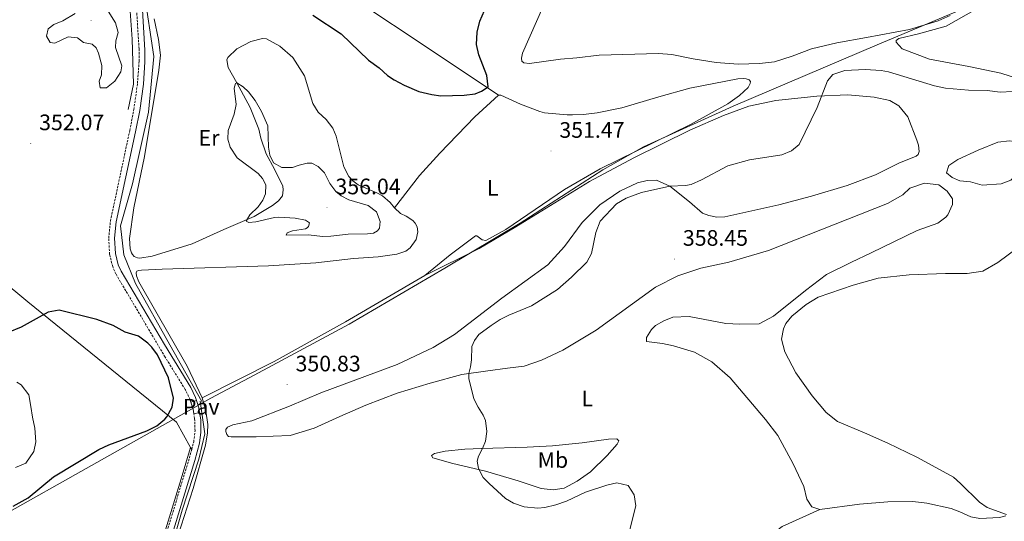
# Model space of a CAD drawing. Units: metres. Extents: x 613967 to 618471, y 4694269 to 4697313.
# Drawn here: x 617071 to 617511, y 4696112 to 4696337 of the extents above; entities that cross this region are included whole.
import ezdxf
from ezdxf.enums import TextEntityAlignment as Align

# ---------------------------------------------------------------- set-up
doc = ezdxf.new("R2010")
doc.units = ezdxf.units.M
doc.header["$MEASUREMENT"] = 0
doc.linetypes.add('TRAZOSX2', pattern=[1.5, 1, -0.5])
for name, color, linetype, lineweight in [('Carátula', 7, 'Continuous', 5), ('Level 1', 19, 'Continuous', 0), ('Level 12', 142, 'Continuous', 0), ('Level 13', 5, 'Continuous', 0), ('Level 20', 19, 'Continuous', 0), ('Level 21', 19, 'Continuous', 0), ('Level 25', 1, 'Continuous', 0), ('Level 26', 19, 'Continuous', 0), ('Level 36', 19, 'Continuous', 40), ('Level 37', 92, 'Continuous', 0), ('Level 4', 36, 'Continuous', 30), ('Level 41', 39, 'Continuous', 0), ('Level 5', 36, 'Continuous', 0), ('Level 51', 142, 'TRAZOSX2', 13), ('Level 7', 1, 'Continuous', 0)]:
    doc.layers.add(name, color=color, linetype=linetype, lineweight=lineweight)
doc.styles.add('Arial', font='ARIAL.TTF', dxfattribs={"height": 0.2})

# ---------------------------------------------------------------- blocks, each defined once
blk = doc.blocks.new('5PATER')
at = {"layer": 'Carátula', "linetype": 'Continuous', "lineweight": 5}
h = blk.add_hatch(color=250, dxfattribs=at)
edge = h.paths.add_edge_path()
edge.add_ellipse((0, 0), major_axis=(-1.33, -1.34), ratio=0.999422, start_angle=0, end_angle=360)

msp = doc.modelspace()

# ---------------------------------------------------------------- linework, layer by layer
at = {"layer": 'Level 1', "color": 19, "linetype": 'Continuous', "lineweight": 0, "ltscale": 0.5}
msp.add_polyline3d([(617760, 4696460.64, 353.16), (617711.35, 4696435.62, 353.05), (617645.6, 4696405.94, 352.5), (617631.86, 4696400.3, 352.39), (617626.75, 4696398.21, 352.16), (617554.54, 4696367.43, 351.62), (617454.5, 4696325.37, 353.46), (617390.13, 4696297.87, 353.65), (617350.05, 4696279.7, 352.98), (617331.86, 4696269.43, 352.99), (617294.75, 4696245.58, 352.14), (617261.03, 4696225.46, 352.58), (617218.35, 4696200.4, 351.86), (617175.71, 4696177.69, 350.6), (617156.35, 4696167.37, 350.23), (617147.74, 4696162.53, 350.12), (617016.74, 4696088.79, 349.83)], dxfattribs=at)
at = {"layer": 'Level 12', "color": 142, "linetype": 'Continuous', "lineweight": 13}
msp.add_polyline3d([(617069.01, 4696136.33, 349.65), (617073.63, 4696138.38, 349.65), (617077.12, 4696143.51, 349.65), (617078.03, 4696147.88, 349.65), (617077.67, 4696153.93, 349.65), (617076.65, 4696158.93, 349.65), (617075.81, 4696163.58, 349.65), (617074.96, 4696168.93, 349.65), (617071.53, 4696173.33, 349.65), (617069.59, 4696174.49, 349.65)], dxfattribs=at)
at = {"layer": 'Level 13', "color": 5, "linetype": 'Continuous', "lineweight": 0, "ltscale": 0.5}
for points in [[(617194.07, 4696483.65, 350), (617173.95, 4696448.18, 350), (617145.67, 4696407.45, 350), (617136.57, 4696394.04, 350.05), (617128.46, 4696374.35, 351.36), (617126.55, 4696348.95, 353.24), (617130.86, 4696320.19, 355), (617128.46, 4696295.27, 354.87), (617121.27, 4696263.16, 352.89), (617116, 4696244.46, 351.99), (617117.44, 4696231.52, 351.54), (617122.71, 4696218.58, 351.36), (617138.04, 4696191.26, 350.45), (617152.42, 4696165.86, 350.22)], [(617177.75, 4696473.18, 350), (617149.51, 4696433.33, 350), (617128.42, 4696396.43, 350), (617120.27, 4696372.47, 352.38), (617119.31, 4696355.22, 353.24), (617121.23, 4696327.91, 355), (617121.71, 4696307.78, 355), (617119.44, 4696296.45, 354.65)], [(617151.54, 4696165.98, 350.2), (617153.69, 4696151.36, 350.46), (617151.06, 4696140.1, 350.61), (617143.63, 4696117.34, 351.14), (617134.28, 4696084.99, 351.91), (617118.35, 4696030.96, 353.06), (617109.72, 4695992.14, 353.68), (617105.3, 4695968.29, 353.72)]]:
    msp.add_polyline3d(points, dxfattribs=at)
at = {"layer": 'Level 20', "color": 19, "linetype": 'Continuous', "lineweight": 0, "ltscale": 0.5}
for points in [[(617147.36, 4696145.34, 350.54), (617141.04, 4696156.69, 350.22), (617112.06, 4696180.03, 349.94), (617074.44, 4696210.46, 350.08), (617038.15, 4696240.51, 350.15)], [(617058.42, 4695759.47, 355), (617071.84, 4695820.46, 351.43), (617077.71, 4695854.97, 351.37), (617086.46, 4695903.85, 352.34), (617092.09, 4695933.92, 352.94), (617103.23, 4695989.4, 353.55), (617107.67, 4696009.77, 353.31), (617123.96, 4696068.96, 352.2), (617130.91, 4696091.48, 351.7), (617143.13, 4696131.26, 350.76), (617147.36, 4696145.34, 350.54)], [(617147.83, 4696144.5, 350.57), (617147.36, 4696145.34, 350.54)]]:
    msp.add_polyline3d(points, dxfattribs=at)
at = {"layer": 'Level 21', "color": 19, "linetype": 'TRAZOSX2', "lineweight": 0}
for points in [[(617147.44, 4696165.63, 350.13), (617147.1, 4696166.71, 350.13), (617144.94, 4696171.23, 350.24), (617135.92, 4696185.77, 350.27), (617113.87, 4696222.93, 351.45), (617112.47, 4696226.18, 351.45), (617111.08, 4696231.68, 351.59), (617110.67, 4696238.95, 351.86), (617111.47, 4696246.6, 351.94), (617120.09, 4696287, 353.74), (617121.94, 4696296.4, 353.88), (617123.57, 4696308.06, 353.74), (617124.27, 4696318.03, 353.4), (617124.26, 4696323.56, 353.27), (617122.91, 4696345.12, 352.7)], [(617147.83, 4696144.5, 350.57), (617148.73, 4696147.79, 350.48), (617149.33, 4696152.76, 350.35), (617149.15, 4696158.26, 350.28), (617148.79, 4696160.37, 350.21)], [(617147.83, 4696144.5, 350.57), (617146.65, 4696140.21, 350.69), (617125.14, 4696069.74, 352.41), (617116.04, 4696038.28, 353.39), (617111.14, 4696020.93, 353.62), (617107.78, 4696006.32, 353.63), (617103.46, 4695985.82, 353.27), (617098.38, 4695960.81, 352.01), (617093.02, 4695932.06, 351.54), (617092.04, 4695926.79, 351.45), (617082.62, 4695877.49, 351.66), (617077.88, 4695849.83, 351.67), (617070.67, 4695810.29, 352.06), (617063.74, 4695776.7, 353.5), (617052.08, 4695728.12, 357.4)]]:
    msp.add_polyline3d(points, dxfattribs=at)
at = {"layer": 'Level 21', "color": 19, "linetype": 'Continuous', "lineweight": 0}
for points in [[(617149.99, 4696166.31, 350.13), (617149.56, 4696167.68, 350.13), (617147.44, 4696172.21, 350.23), (617135.59, 4696191.41, 350.35), (617116.22, 4696224.13, 351.45), (617114.97, 4696227.03, 351.45), (617113.7, 4696232.08, 351.59), (617113.32, 4696238.88, 351.86), (617114.08, 4696246.18, 351.94), (617122.67, 4696286.46, 353.74), (617124.55, 4696295.96, 353.88), (617126.19, 4696307.79, 353.74), (617126.9, 4696317.75, 353.41), (617126.92, 4696322.94, 353.29), (617125.64, 4696343.6, 352.76)], [(617151.34, 4696161.01, 350.19), (617151.87, 4696157.64, 350.3), (617151.95, 4696152.24, 350.36), (617151.33, 4696147.28, 350.48), (617149.19, 4696139.47, 350.69), (617129.07, 4696073.78, 352.29), (617118.57, 4696037.55, 353.39), (617113.7, 4696020.28, 353.62), (617110.36, 4696005.75, 353.63), (617106.05, 4695985.28, 353.27), (617101.91, 4695965.21, 352.16), (617095.93, 4695932.1, 351.55), (617094.91, 4695926.45, 351.45), (617073.51, 4695809.74, 352.06), (617066.56, 4695776.07, 353.5), (617054.88, 4695727.39, 357.4)]]:
    msp.add_polyline3d(points, dxfattribs=at)
at = {"layer": 'Level 25', "color": 1, "linetype": 'Continuous', "lineweight": 0}
for points in [[(617147.44, 4696165.63, 350.13), (617149.99, 4696166.31, 350.13)], [(617148.79, 4696160.37, 350.21), (617148.45, 4696162.42, 350.13), (617147.44, 4696165.63, 350.13)], [(617151.34, 4696161.01, 350.19), (617151.02, 4696163.04, 350.13), (617149.99, 4696166.31, 350.13)], [(617148.79, 4696160.37, 350.21), (617151.34, 4696161.01, 350.19)]]:
    msp.add_polyline3d(points, dxfattribs=at)
at = {"layer": 'Level 36', "color": 92, "linetype": 'Continuous', "lineweight": 0}
for points in [[(617138.37, 4696395.95, 350.2), (617169.09, 4696377.94, 349.51), (617200.75, 4696357.89, 349.65), (617223.55, 4696343.8, 349.99), (617252.31, 4696324.69, 349.51), (617285.06, 4696302.85, 349.99)], [(617487.19, 4696338.44, 352), (617481.81, 4696336.02, 351.93), (617469.03, 4696332.15, 352.14), (617449.82, 4696328.6, 353.04), (617436.55, 4696326.27, 353.25), (617425.11, 4696323.57, 352.97), (617416.55, 4696320.27, 352.76), (617408.57, 4696317.76, 352.56), (617401.84, 4696317.03, 352.42), (617392.4, 4696316.73, 352.21), (617382.59, 4696317.38, 351.86), (617372.23, 4696319.04, 351.8), (617362.63, 4696320.99, 351.52), (617356.64, 4696321.49, 351.24), (617330.15, 4696320.66, 350.62), (617320.15, 4696319.57, 350.36), (617312.81, 4696318.9, 350.36), (617299, 4696317.08, 350.15), (617296.4, 4696317.26, 350.08), (617295.59, 4696318.1, 350.08), (617295.38, 4696319.39, 350.08), (617295.83, 4696321.57, 350.08), (617317.41, 4696370.68, 350.08)], [(617566.4, 4696370.84, 351.59), (617511.22, 4696348.47, 351.86), (617485.44, 4696333.71, 352.7), (617473.07, 4696330.2, 353.11), (617464.21, 4696328.18, 353.25), (617463.03, 4696327.28, 353.25), (617463.05, 4696326.59, 353.25), (617465.74, 4696323.55, 353.25), (617477.93, 4696318.91, 353.25), (617495.54, 4696315.66, 353.25), (617509.93, 4696312.65, 353.53), (617518.77, 4696309.81, 354.01)], [(617238.65, 4696252.44, 352.76), (617236.67, 4696254.8, 352.7), (617233.19, 4696257.81, 352.7), (617230.73, 4696259.12, 352.7), (617222.3, 4696262.75, 353.32), (617219.99, 4696264.5, 353.32), (617218.11, 4696266.43, 353.32), (617215.97, 4696270.87, 353.32), (617212.51, 4696284.45, 353.04), (617211.01, 4696288.04, 353.04), (617207.94, 4696292.01, 353.04), (617204.46, 4696295.28, 353.04), (617202.09, 4696299.1, 352.63), (617198.23, 4696311.46, 352.14), (617193.12, 4696319.62, 352.07), (617187.24, 4696324.71, 351.79), (617181.25, 4696327.99, 351.72), (617179.51, 4696328.2, 351.72), (617174.26, 4696326.9, 351.79), (617167.96, 4696323.5, 352.35), (617164.01, 4696319.65, 353.04), (617163.61, 4696318.6, 353.25), (617164.15, 4696315.23, 353.32), (617168, 4696308.34, 354.91), (617173.99, 4696297.26, 355.6), (617177.84, 4696287.68, 355.81), (617178.75, 4696283.64, 355.74), (617181.14, 4696276.61, 355.19), (617184.9, 4696269.8, 355.4), (617188.61, 4696262.2, 355.4), (617188.75, 4696260.47, 355.4), (617188.4, 4696257.78, 355.4), (617186.65, 4696255.64, 355.4), (617184.03, 4696253.57, 355.4), (617175.78, 4696248.63, 355.19), (617162.19, 4696242.74, 354.15), (617148.1, 4696236.4, 352.69), (617130.17, 4696230.81, 351.93), (617124.65, 4696230.03, 351.93), (617123.6, 4696230.17, 351.86), (617122.11, 4696230.73, 351.86), (617121.3, 4696231.66, 351.86), (617120.85, 4696232.33, 351.86), (617120.27, 4696234.14, 351.79), (617120.04, 4696238.72, 351.79), (617121.94, 4696252.47, 351.72), (617126.76, 4696275.5, 353.18), (617133.16, 4696314.08, 353.18), (617133.91, 4696320.78, 352.97), (617132.91, 4696327.76, 352.83), (617130.97, 4696336.97, 352.42)], [(617285.06, 4696302.85, 349.99), (617286.18, 4696302.89, 349.99), (617294.98, 4696298.75, 349.99), (617303.66, 4696295.56, 350.62), (617305.75, 4696295.02, 350.62), (617315.83, 4696294.12, 351.1), (617318.26, 4696294.11, 351.52), (617323.11, 4696294.27, 351.66), (617329.32, 4696294.9, 351.45), (617340.26, 4696297.15, 351.52), (617356.91, 4696302.09, 352.76), (617370.73, 4696306, 352.69), (617392.18, 4696310.14, 353.11), (617394.6, 4696310.3, 353.11), (617395.99, 4696310.17, 353.11), (617397.3, 4696309.7, 353.18), (617397.84, 4696309.02, 353.18), (617397.7, 4696308.06, 353.25), (617396.8, 4696306.3, 353.25), (617392.93, 4696302.71, 353.32), (617387.76, 4696299, 353.32), (617371.07, 4696289.8, 353.25), (617330.63, 4696269.9, 352.76), (617314.64, 4696260.64, 352.35), (617288.43, 4696242.83, 351.86), (617279.49, 4696237.87, 351.93), (617277.83, 4696238.16, 351.93), (617275.97, 4696239.58, 352.07), (617275.43, 4696240, 352.56), (617274.75, 4696239.89, 352.56), (617263.49, 4696231.47, 352.97), (617252.08, 4696222.28, 352.56)], [(617252.08, 4696222.28, 352.56), (617276.4, 4696234.22, 352.49), (617292.81, 4696243.92, 352.14), (617325.87, 4696264.29, 353.39), (617345.64, 4696274.79, 353.39), (617370.72, 4696287.19, 353.53), (617385.85, 4696293.82, 353.87), (617397.07, 4696297.99, 354.15), (617409.21, 4696300.46, 354.36), (617427.51, 4696302.42, 354.78), (617441.44, 4696303.03, 355.88), (617453.17, 4696301.93, 357.13), (617460.23, 4696300.51, 357.13), (617464.21, 4696298.12, 357.75), (617468.26, 4696293.22, 357.75), (617472.32, 4696282.7, 359.07), (617473, 4696280.46, 359.07), (617473.43, 4696277.7, 359.21), (617472.96, 4696276.3, 359.21), (617472.03, 4696275.58, 359.21), (617464.33, 4696272.48, 359.14), (617453.84, 4696267.21, 359), (617441.16, 4696262.48, 358.24), (617425.2, 4696257.64, 357.48), (617410.59, 4696253.88, 357.27), (617386.33, 4696248.44, 356.72), (617382.87, 4696248.33, 356.64), (617379.21, 4696249.08, 356.64), (617376.4, 4696250.12, 356.64), (617370.52, 4696255.13, 356.23), (617361.81, 4696262.22, 355.05), (617355.83, 4696264.8, 354.7), (617351.59, 4696264.76, 354.64), (617347.38, 4696263.67, 354.29), (617339.44, 4696259.95, 353.8), (617330.45, 4696253.78, 353.53), (617322.55, 4696245.99, 353.32), (617314.58, 4696235.17, 353.6), (617307.12, 4696226.96, 353.8), (617286.63, 4696212.02, 354.22), (617265.39, 4696195.84, 353.67), (617255.87, 4696190.08, 353.11), (617239.74, 4696182.46, 352.7), (617205.65, 4696169.78, 351.66), (617191.55, 4696163.78, 351.24), (617174.69, 4696157.27, 350.83), (617166.17, 4696155.44, 350.48), (617163.86, 4696154.42, 350.48), (617163.11, 4696153.44, 350.55), (617163.14, 4696152.4, 351.1), (617163.53, 4696151.2, 351.1), (617164.33, 4696150.27, 351.1), (617165.55, 4696150.14, 351.1), (617176.73, 4696150.06, 351.1), (617191.88, 4696150.62, 351.03), (617202.6, 4696154, 351.73), (617214.13, 4696159.21, 352.49), (617225.76, 4696164.26, 352.76), (617239.79, 4696169.64, 353.18), (617254.47, 4696174.09, 353.74), (617268.65, 4696177.92, 354.84), (617280.37, 4696179.67, 355.54), (617289.17, 4696180.82, 356.58), (617296.6, 4696181.66, 356.51), (617304.31, 4696184.33, 356.37)], [(617238.65, 4696252.44, 352.76), (617249.71, 4696266.99, 351.66), (617258.93, 4696276.9, 350.76), (617274.45, 4696293.16, 350.2), (617285.06, 4696302.85, 349.99)], [(617304.31, 4696184.33, 356.37), (617313.87, 4696188.88, 356.58), (617328.75, 4696197.84, 356.58), (617355.44, 4696217.05, 357.68), (617365.33, 4696222.13, 357.55), (617375.61, 4696225.57, 357.89), (617388.18, 4696228.14, 358.17), (617405.95, 4696233.38, 358.1), (617459.18, 4696254.47, 359), (617465.99, 4696258.32, 359.07), (617469.19, 4696261.28, 359.07), (617475.78, 4696263.57, 359.07), (617482.22, 4696262.73, 359.35), (617485.95, 4696259.99, 359.56), (617488.22, 4696256.51, 359.83), (617488.31, 4696253.92, 359.9), (617486.2, 4696249.34, 359.9), (617485.28, 4696248.27, 359.9), (617481.64, 4696245.56, 359.97), (617472.47, 4696242.32, 359.62), (617451.9, 4696232.4, 359.55), (617443.03, 4696228.14, 358.86), (617431.85, 4696222.67, 358.72), (617422.46, 4696215.53, 358.38), (617408.18, 4696203.99, 358.45), (617401.79, 4696200.58, 358.45), (617393.05, 4696200.39, 358.45), (617386.88, 4696200.8, 358.45), (617370.41, 4696203.92, 358.24), (617363.14, 4696203.52, 357.62), (617359.12, 4696202, 357.62), (617355.37, 4696199.81, 357.48), (617353.61, 4696198.1, 357.48), (617351.29, 4696194.56, 357.48), (617351.27, 4696192.74, 357.41), (617358.49, 4696191.85, 357.13), (617363.37, 4696190.79, 357.2)], [(617152.53, 4696167.58, 350.13), (617145.76, 4696181.66, 350.06), (617124.12, 4696219.36, 350.41), (617123.08, 4696222.1, 350.41), (617122.95, 4696223.39, 350.41), (617123.27, 4696224.1, 350.41), (617124.04, 4696224.46, 350.41), (617125.34, 4696224.59, 350.41), (617134.68, 4696225.06, 350.41), (617182.2, 4696226.56, 350.69), (617203.39, 4696227.84, 351.17), (617220.22, 4696229.84, 351.8), (617231.28, 4696230.63, 352.28), (617239.65, 4696231.76, 352.28), (617243.68, 4696233.1, 352.28), (617245.63, 4696234.55, 352.28), (617248.2, 4696238.27, 352.28), (617249.04, 4696241.76, 352.28), (617248.71, 4696244, 352.42), (617247.88, 4696245.62, 352.56), (617246.8, 4696246.8, 352.63), (617243.79, 4696248.78, 352.76), (617241.33, 4696250.01, 352.76), (617238.65, 4696252.44, 352.76)], [(617517.76, 4696234.92, 356.09), (617508.62, 4696228.04, 356.09), (617501.9, 4696224.11, 356.3), (617494.82, 4696223.1, 356.44), (617485.21, 4696223.14, 356.51), (617468.94, 4696222.46, 356.99), (617455.04, 4696220.98, 357.06), (617443.87, 4696217.85, 356.71), (617428.1, 4696212.5, 356.92), (617422.83, 4696209.3, 356.92), (617416.41, 4696204.08, 357.06), (617413.74, 4696200.7, 357.06), (617412.6, 4696198.41, 357.06), (617411.71, 4696193.7, 357.06), (617413.19, 4696188.12, 357.06), (617418.16, 4696178.74, 356.92), (617425.42, 4696168.4, 356.92), (617431.81, 4696160.98, 356.58), (617436.87, 4696156.98, 356.58), (617448.82, 4696151.81, 356.64), (617459.27, 4696147.21, 356.23), (617472.29, 4696141.03, 356.3), (617482.52, 4696135.55, 356.37), (617488.69, 4696132.02, 356.37), (617491.9, 4696129.26, 356.37), (617500.4, 4696120.87, 356.23), (617503.76, 4696118.55, 356.3), (617512.44, 4696115.36, 356.37)], [(617152.53, 4696167.58, 350.13), (617184.77, 4696183.76, 350.76), (617216.7, 4696201.49, 351.8), (617252.08, 4696222.28, 352.56)], [(617363.37, 4696190.79, 357.2), (617372.82, 4696187.97, 356.85), (617380.58, 4696183.62, 356.78), (617388.78, 4696176.43, 356.85), (617404.61, 4696157.87, 356.51), (617410.13, 4696150.68, 356.58), (617417.02, 4696138.07, 356.85), (617421.68, 4696127.91, 357.13), (617423.16, 4696122.15, 357.13), (617425.34, 4696118.84, 357.13), (617428.93, 4696117.57, 357.13)], [(617141.82, 4696106.16, 351.03), (617148.44, 4696126.99, 350.62), (617153.98, 4696146.4, 350.55), (617154.93, 4696151.88, 350.34), (617154.99, 4696155.53, 350.27), (617154.1, 4696161.65, 350.2), (617152.53, 4696167.58, 350.13)], [(617277.57, 4696144.84, 355.4), (617298.01, 4696145.4, 355.26), (617309.25, 4696146.1, 355.54), (617322.55, 4696147.39, 355.47), (617334.37, 4696149.06, 355.47), (617338, 4696149.26, 355.47), (617338.98, 4696148.26, 355.47), (617338.17, 4696146.76, 355.47), (617333.73, 4696141.68, 355.47), (617326.33, 4696134.51, 355.47), (617320.32, 4696130.34, 355.47), (617314.53, 4696127.12, 355.47), (617309.52, 4696126.36, 355.47), (617304.22, 4696127.06, 355.47), (617293.89, 4696130.46, 355.47), (617279.37, 4696134.68, 355.33), (617264.62, 4696138.19, 354.36), (617255.7, 4696140.68, 353.94), (617255.15, 4696141.71, 354.01), (617256.5, 4696142.7, 353.94), (617261.24, 4696143.63, 354.08), (617270.05, 4696144.6, 354.5), (617277.57, 4696144.84, 355.4)], [(617512.11, 4696114.83, 356.44), (617509.27, 4696114.04, 356.37), (617500.54, 4696113.51, 356.71), (617496.53, 4696114.25, 356.85), (617491.61, 4696116.6, 357.06), (617487.75, 4696118.04, 357.06), (617476.76, 4696120.38, 357.13), (617470.58, 4696121.22, 357.13), (617459.32, 4696120.96, 357.34), (617446.71, 4696119.95, 357.34), (617428.93, 4696117.57, 357.13)], [(617394.67, 4696094.14, 356.99), (617402.68, 4696102.78, 356.91), (617412.09, 4696109.99, 356.99), (617428.93, 4696117.57, 357.13)]]:
    msp.add_polyline3d(points, dxfattribs=at)
at = {"layer": 'Level 4', "color": 36, "linetype": 'Continuous', "lineweight": 30}
for points in [[(617202.01, 4696338.59, 350), (617214.67, 4696330.28, 350), (617227, 4696318.54, 350), (617231.74, 4696315.06, 350), (617235.44, 4696311.7, 350), (617238.46, 4696309.63, 350), (617242.86, 4696307.26, 350), (617249.45, 4696304.52, 350), (617255.21, 4696303.14, 350), (617259.3, 4696302.58, 350), (617269.71, 4696302.92, 350), (617274.69, 4696303.41, 350), (617277.51, 4696304.63, 350), (617280.42, 4696306.58, 350), (617279.96, 4696311.7, 350), (617276.29, 4696320.86, 350), (617275.28, 4696325.5, 350), (617275.55, 4696330.98, 350), (617276.69, 4696335.86, 350), (617278.79, 4696340.69, 350)], [(617067.87, 4696119.1, 350), (617074.63, 4696122.81, 350), (617085.96, 4696132.17, 350), (617106.27, 4696144.45, 350), (617110.8, 4696146.57, 350), (617127.73, 4696152.72, 350), (617132.16, 4696155.05, 350), (617135.79, 4696157.94, 350), (617136.72, 4696159.01, 350), (617139.09, 4696163.41, 350), (617139.65, 4696167.42, 350), (617137.46, 4696176.53, 350), (617132.54, 4696186.77, 350), (617130.01, 4696190.16, 350), (617128.13, 4696192.01, 350), (617123.96, 4696195.08, 350), (617118.1, 4696196.89, 350), (617112.63, 4696199.92, 350), (617105.44, 4696202.55, 350), (617088.53, 4696206.79, 350), (617083.59, 4696205.85, 350), (617071.5, 4696199.14, 350), (617065.69, 4696196.7, 350)]]:
    msp.add_polyline3d(points, dxfattribs=at)
at = {"layer": 'Level 5', "color": 36, "linetype": 'Continuous', "lineweight": 0}
for points in [[(617095.63, 4696339.41, 355), (617090.1, 4696336.11, 355), (617086.08, 4696334.43, 355), (617083.54, 4696332.53, 355), (617082.87, 4696329.21, 355), (617084.43, 4696326.4, 355), (617086.6, 4696326.12, 355), (617092.58, 4696328.91, 355), (617096.67, 4696328.44, 355), (617099.42, 4696326.44, 355), (617103.26, 4696325.61, 355), (617105.04, 4696323.94, 355), (617106.15, 4696321.63, 355), (617107.63, 4696316.05, 355), (617107.41, 4696311.97, 355), (617106.46, 4696309.16, 355), (617106.82, 4696306.14, 355), (617109.68, 4696306.06, 355), (617113.48, 4696309.04, 355), (617116.1, 4696313.29, 355), (617116.56, 4696315.9, 355), (617113.7, 4696324.12, 355), (617113.95, 4696327.08, 355), (617114.96, 4696330.83, 355), (617113.7, 4696335.13, 355), (617110.5, 4696340.4, 355)], [(617515.09, 4696304.48, 355), (617509.64, 4696304.13, 355), (617503.81, 4696304.99, 355), (617495.47, 4696305.13, 355), (617485.1, 4696306.02, 355), (617480.21, 4696307.06, 355), (617459.56, 4696313.34, 355), (617456.38, 4696313.9, 355), (617449.2, 4696314.26, 355), (617440.05, 4696313.94, 355), (617434.65, 4696312.12, 355), (617432.31, 4696309.27, 355), (617427.75, 4696297.4, 355), (617419.62, 4696280.77, 355), (617416.24, 4696277.89, 355), (617411.88, 4696276.19, 355), (617397.48, 4696274, 355), (617387.77, 4696271.27, 355), (617375.93, 4696264.92, 355), (617371.31, 4696262.95, 355), (617368.81, 4696262.53, 355), (617361.71, 4696262.21, 355), (617349.05, 4696259.26, 355), (617342.21, 4696256.79, 355), (617337.93, 4696254.22, 355), (617330.55, 4696246.54, 355), (617328.72, 4696241.45, 355), (617326.76, 4696232.03, 355), (617324.71, 4696228.24, 355), (617317.74, 4696221.52, 355), (617311.5, 4696215.96, 355), (617299.86, 4696208.66, 355), (617289.77, 4696204.44, 355), (617285.85, 4696202.5, 355), (617281.77, 4696199.85, 355)], [(617181.86, 4696289.19, 355), (617182.17, 4696279.57, 355), (617182.72, 4696276.03, 355), (617184.39, 4696272.62, 355), (617188.18, 4696270.49, 355), (617192.86, 4696270.46, 355), (617195.94, 4696271.6, 355), (617199.47, 4696272.4, 355), (617201.63, 4696272.47, 355), (617204.45, 4696271, 355), (617207.23, 4696268.06, 355), (617209.63, 4696263.28, 355), (617212.26, 4696259.72, 355), (617214.66, 4696257.9, 355), (617218.18, 4696256.1, 355), (617226.84, 4696253.52, 355), (617230.57, 4696250.69, 355), (617232.18, 4696246.32, 355), (617231.83, 4696243.45, 355), (617231.01, 4696242.21, 355), (617229.22, 4696241.2, 355), (617226.55, 4696240.86, 355), (617217.8, 4696240.67, 355), (617210.03, 4696239.81, 355), (617206.31, 4696239.7, 355), (617200.13, 4696240.37, 355), (617190.17, 4696240.31, 355), (617190.58, 4696241.28, 355), (617192.89, 4696242.22, 355), (617198.75, 4696243.1, 355), (617199.51, 4696243.55, 355), (617200.1, 4696244.18, 355), (617200.48, 4696245.84, 355), (617198.8, 4696246.91, 355), (617194.09, 4696247.89, 355), (617186.8, 4696248.26, 355), (617184.9, 4696248.12, 355), (617176.56, 4696246.21, 355), (617173.36, 4696245.93, 355), (617172.13, 4696246.5, 355), (617173.77, 4696249.34, 355), (617177.64, 4696252.93, 355), (617179.71, 4696255.86, 355), (617180.83, 4696258.75, 355), (617180.96, 4696262.83, 355), (617179.58, 4696265.64, 355), (617177.51, 4696267.83, 355), (617168.11, 4696274.9, 355), (617165.01, 4696279.65, 355), (617164.03, 4696283.17, 355), (617164.17, 4696287.07, 355), (617166.89, 4696294.35, 355), (617167.79, 4696298.71, 355), (617166.87, 4696305.96, 355), (617167.41, 4696308.06, 355), (617168, 4696308.34, 355), (617170.92, 4696306.52, 355), (617173.18, 4696304.31, 355), (617176.22, 4696300.45, 355), (617179.06, 4696295.6, 355), (617181.86, 4696289.19, 355)], [(617513.71, 4696282.43, 360), (617515.71, 4696282.14, 360), (617517.55, 4696281.34, 360), (617518.27, 4696280.75, 360), (617519.72, 4696278.55, 360), (617519.88, 4696276.3, 360), (617520.75, 4696273.55, 360), (617520.68, 4696272.86, 360), (617520.03, 4696271.45, 360), (617517.37, 4696267.9, 360), (617514.35, 4696264.77, 360), (617510.07, 4696263.16, 360), (617501.51, 4696262.63, 360), (617496.27, 4696264.03, 360), (617491.57, 4696264.57, 360), (617488.06, 4696266.02, 360), (617485.65, 4696268.11, 360), (617486.68, 4696271.35, 360), (617490.66, 4696274.08, 360), (617499.7, 4696278.29, 360), (617508.61, 4696281.83, 360), (617513.71, 4696282.43, 360)], [(617281.77, 4696199.85, 355), (617276.27, 4696195.87, 355), (617274.44, 4696193.21, 355), (617273.23, 4696190.49, 355), (617272.99, 4696184.5, 355), (617272.65, 4696181.37, 355), (617271.88, 4696178.4, 355), (617271.82, 4696176.15, 355), (617274.01, 4696167.08, 355), (617275.95, 4696163.33, 355), (617278.23, 4696159.85, 355), (617279.25, 4696157.46, 355), (617279.84, 4696152.54, 355), (617279.29, 4696148.1, 355), (617278.01, 4696144.86, 355), (617276.12, 4696141.5, 355), (617275.59, 4696139.23, 355), (617276.12, 4696135.87, 355), (617278.24, 4696131.95, 355), (617280.88, 4696129.16, 355), (617288.24, 4696122.57, 355), (617291.84, 4696120.39, 355), (617296.59, 4696118.76, 355), (617302.76, 4696118.17, 355), (617305.91, 4696118.44, 355), (617310.77, 4696119.64, 355), (617315.48, 4696121.34, 355), (617324.04, 4696125.35, 355), (617333.54, 4696128.5, 355), (617338.01, 4696129.52, 355), (617343.1, 4696128.3, 355), (617345.81, 4696124.12, 355), (617346.57, 4696119.29, 355), (617343.25, 4696106.28, 355)]]:
    msp.add_polyline3d(points, dxfattribs=at)
at = {"layer": 'Level 51', "color": 142, "linetype": 'Continuous', "lineweight": 13}
msp.add_polyline3d([(617069.59, 4696174.49, 349.65), (617071.53, 4696173.33, 349.65), (617074.96, 4696168.93, 349.65), (617075.81, 4696163.58, 349.65), (617076.65, 4696158.93, 349.65), (617077.67, 4696153.93, 349.65), (617078.03, 4696147.88, 349.65), (617077.12, 4696143.51, 349.65), (617073.63, 4696138.38, 349.65), (617069.01, 4696136.33, 349.65)], dxfattribs=at)

# ---------------------------------------------------------------- block references
at = {"layer": 'Level 7', "color": 19, "linetype": 'Continuous', "lineweight": 0, "xscale": 0.09999983015004542, "yscale": 0.09999983015004542}
for p in [(617102.83, 4696336.17, 356.04), (617075.81, 4696281.25, 352.07), (617308.6, 4696277.85, 351.47), (617208.41, 4696252.59, 356.04), (617363.87, 4696229.58, 358.46), (617190.55, 4696173.42, 350.84)]:
    msp.add_blockref('5PATER', p, dxfattribs=at)

# ---------------------------------------------------------------- texts
at = {"layer": 'Level 26', "color": 19, "linetype": 'Continuous', "lineweight": 0, "style": 'Arial'}
msp.add_text('Pav', height=7, dxfattribs=at).set_placement((617152.09, 4696163.57, 350.13), align=Align.MIDDLE_CENTER)
at = {"layer": 'Level 37', "color": 92, "linetype": 'Continuous', "lineweight": 0, "style": 'Arial'}
for s, p in [('Er', (617155.6, 4696283.76, 354.44)), ('L', (617282.53, 4696261.4, 351.25)), ('L', (617324.86, 4696167.25, 355.98)), ('Mb', (617309.45, 4696139.73, 355.51))]:
    msp.add_text(s, height=7, dxfattribs=at).set_placement(p, align=Align.MIDDLE_CENTER)
at = {"layer": 'Level 41', "color": 19, "linetype": 'Continuous', "lineweight": 0, "style": 'Arial'}
for s, p in [('352.07', (617079.56, 4696285, 352.07)), ('351.47', (617312.35, 4696281.6, 351.47)), ('356.04', (617212.16, 4696256.34, 356.04)), ('358.45', (617367.62, 4696233.33, 358.46)), ('350.83', (617194.3, 4696177.17, 350.84))]:
    msp.add_text(s, height=7, dxfattribs=at).set_placement(p, align=Align.BOTTOM_LEFT)

doc.saveas('drawing.dxf')
